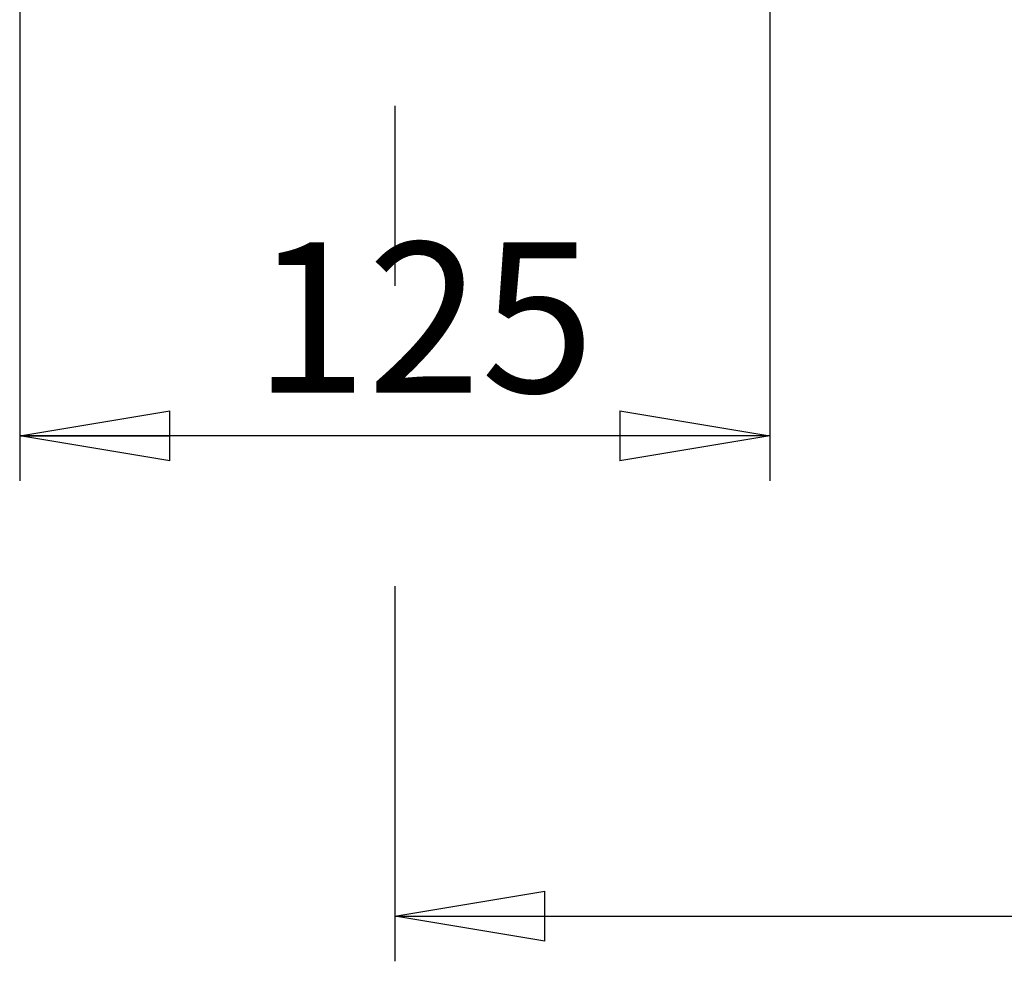
# Model space of a CAD drawing. Units: millimetres. Extents: x -4 to 213, y 0 to 297.
# Drawn here: x 58 to 74, y 114 to 130 of the extents above; entities that cross this region are included whole.
import ezdxf

# ---------------------------------------------------------------- set-up
doc = ezdxf.new("R2010")
doc.units = ezdxf.units.MM
doc.layers.add('FORMAT', color=7, linetype='Continuous')
doc.styles.add('SLDTEXTSTYLE0', font='TXT', dxfattribs={"width": 0.605})
doc.dimstyles.new('SLDDIMSTYLE0', dxfattribs={"dimtxt": 2.5, "dimasz": 2.5, "dimexe": 0, "dimexo": 0.0625, "dimtad": 1, "dimdec": 0, "dimlfac": 10, "dimrnd": 1e-09, "dimzin": 12, "dimdsep": 46, "dimtxsty": 'SLDTEXTSTYLE0', "dimblk1": 'CLOSED', "dimblk2": 'CLOSED', "dimsah": 1, "dimcen": 0.09, "dimadec": 0, "dimazin": 3, "dimtfac": 1, "dimtdec": 0, "dimtofl": 0, "dimtmove": 0, "dimatfit": 3, "dimldrblk": 'CLOSED', "dimfxl": 0, "dimfrac": 2, "dimtolj": 1, "dimtzin": 12, "dimarcsym": 0})
doc.dimstyles.new('SLDDIMSTYLE2', dxfattribs={"dimtxt": 2.5, "dimasz": 2.5, "dimexe": 0, "dimexo": 0.0625, "dimtad": 1, "dimlfac": 10, "dimrnd": 1e-09, "dimzin": 12, "dimdsep": 46, "dimtxsty": 'SLDTEXTSTYLE0', "dimblk1": 'CLOSED', "dimblk2": 'CLOSED', "dimsah": 1, "dimcen": 0.09, "dimadec": 0, "dimazin": 3, "dimtfac": 1, "dimtofl": 0, "dimtmove": 0, "dimatfit": 3, "dimldrblk": 'CLOSED', "dimfxl": 0, "dimfrac": 2, "dimtolj": 1, "dimtzin": 12, "dimarcsym": 0})

# ---------------------------------------------------------------- blocks, each defined once
blk = doc.blocks.new('_Closed')
at = {"color": 0, "linetype": 'ByBlock', "lineweight": -2}
for p, q in [((-1, 0.166667), (0, 0)), ((-1, 0.166667), (-1, -0.166667)), ((0, 0), (-1, -0.166667)), ((0, 0), (-1, 0))]:
    blk.add_line(p, q, dxfattribs=at)
blk = doc.blocks.new('_D_12')
at = {"layer": 'FORMAT', "color": 7}
for p, q in [((57.954, 138.147), (57.954, 122.397)), ((70.454, 138.147), (70.454, 122.397)), ((70.454, 123.147), (57.954, 123.147))]:
    blk.add_line(p, q, dxfattribs=at)
at = {"layer": 'FORMAT', "color": 7, "xscale": 2.5, "yscale": 2.5, "rotation": 180.0000000000004}
blk.add_blockref('_Closed', (57.954, 123.147, -0.086), dxfattribs=at)
at = {"layer": 'FORMAT', "color": 7, "xscale": 2.5, "yscale": 2.5}
blk.add_blockref('_Closed', (70.454, 123.147, -0.086), dxfattribs=at)
at = {"layer": 'FORMAT', "color": 7, "insert": (61.855, 126.37), "char_height": 2.5, "attachment_point": 1, "style": 'SLDTEXTSTYLE0'}
blk.add_mtext('125', dxfattribs=at)
blk = doc.blocks.new('_D_13')
at = {"layer": 'FORMAT', "color": 7}
for p, q in [((92.333, 138.347), (92.333, 114.397)), ((64.204, 134.714), (64.204, 133.647)), ((64.204, 128.647), (64.204, 125.647)), ((64.204, 120.647), (64.204, 114.397)), ((64.204, 115.147), (92.333, 115.147))]:
    blk.add_line(p, q, dxfattribs=at)
at = {"layer": 'FORMAT', "color": 7, "xscale": 2.5, "yscale": 2.5, "rotation": 180.0000000000004}
blk.add_blockref('_Closed', (64.204, 115.147, -0.086), dxfattribs=at)
at = {"layer": 'FORMAT', "color": 7, "xscale": 2.5, "yscale": 2.5}
blk.add_blockref('_Closed', (92.333, 115.147, -0.086), dxfattribs=at)
at = {"layer": 'FORMAT', "color": 7, "insert": (75.92, 118.37), "char_height": 2.5, "attachment_point": 1, "style": 'SLDTEXTSTYLE0'}
blk.add_mtext('281', dxfattribs=at)

msp = doc.modelspace()

# ---------------------------------------------------------------- dimensions: what is measured, and where the dimension line sits
at = {"layer": 'FORMAT', "color": 7}
for base, p1, p2, dimstyle, picture, middle in [((92.3332, 115.1474), (64.2043, 135.7136), (92.3332, 139.3474), 'SLDDIMSTYLE0', '_D_13', (78.2688, 115.1474)), ((57.9543, 123.1474), (70.4543, 139.1474), (57.9543, 139.1474), 'SLDDIMSTYLE2', '_D_12', (64.2043, 123.1474))]:
    dim = msp.add_linear_dim(base=base, p1=p1, p2=p2, dimstyle=dimstyle, dxfattribs=at)
    dim.commit()
    dim.dimension.update_dxf_attribs({"geometry": picture, "text_midpoint": middle, "dimtype": 160})

doc.saveas('drawing.dxf')
